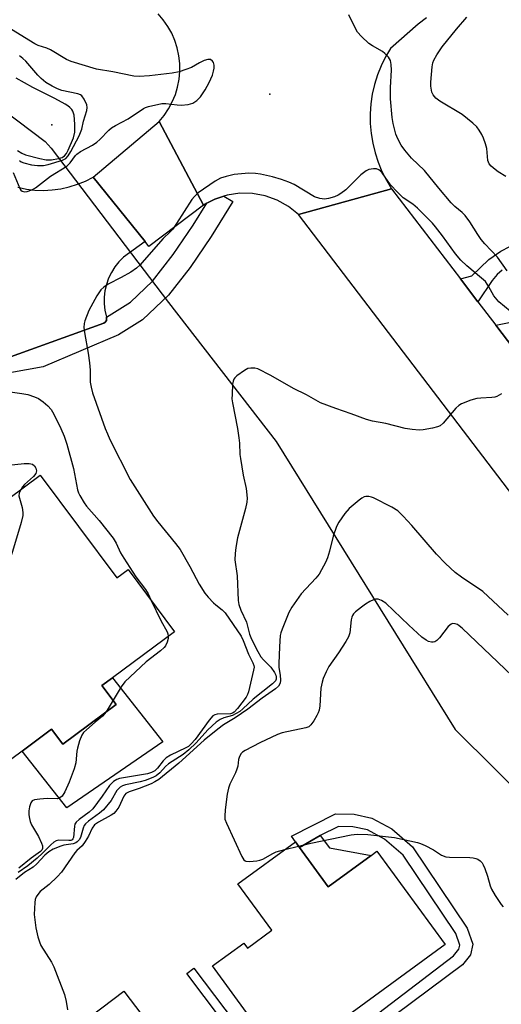
# Model space of a CAD drawing. Units: inches. Extents: x 1291759 to 1297759, y 477452 to 481452.
# Drawn here: x 1293902 to 1294037, y 477994 to 478272 of the extents above; entities that cross this region are included whole.
import ezdxf

# ---------------------------------------------------------------- set-up
doc = ezdxf.new("R2010")
doc.units = ezdxf.units.IN
doc.header["$MEASUREMENT"] = 0
for name, color, linetype in [('BLDG-Footprint', 5, 'Continuous'), ('CULTRL-Pad', 6, 'Continuous'), ('ELEV-Spot Elevation', 7, 'Continuous'), ('HYDRO-Hidden Single Line Stream', 5, 'Continuous'), ('HYDRO-Single Line Stream', 4, 'Continuous'), ('TRANS-Non Street Sidewalk', 7, 'Continuous'), ('TRANS-Road', 130, 'Continuous'), ('TRANS-Street Sidewalk', 7, 'Continuous'), ('Undefined', 1, 'Continuous')]:
    doc.layers.add(name, color=color, linetype=linetype)

msp = doc.modelspace()

# ---------------------------------------------------------------- linework, layer by layer
at = {"layer": 'BLDG-Footprint'}
for points, elevation in [([(1293907.65, 478143.41), (1293929.16, 478114.43), (1293932.37, 478116.81), (1293945.36, 478099.31), (1293927.92, 478086.36), (1293925, 478084.19), (1293928.99, 478078.82), (1293913.95, 478067.66), (1293910.84, 478071.85), (1293902.52, 478065.67), (1293899.64, 478063.53), (1293898.43, 478065.16), (1293896.44, 478067.84), (1293867.13, 478107.34), (1293870.62, 478109.93), (1293884.39, 478120.15), (1293881.54, 478124.03), (1293883.86, 478125.76), (1293889.56, 478129.99)], 278.76), ([(1293980.52, 478038.57), (1293988.63, 478027.48), (1294000.68, 478036.29), (1294002.31, 478037.48), (1294021.5, 478011.23), (1293992.96, 477990.36), (1293987.28, 477986.21), (1293978.27, 477979.62), (1293976, 477977.96), (1293956.08, 478005.2), (1293964.89, 478011.64), (1293965.93, 478010.21), (1293972.82, 478015.25), (1293963.25, 478028.34), (1293979.39, 478040.14)], 270.65), ([(1293931.12, 477998.14), (1293941.28, 477984.81), (1293948.19, 477990.09), (1293962.11, 477971.85), (1293960.7, 477970.78), (1293953.45, 477965.24), (1293956.3, 477961.51), (1293954.1, 477959.83), (1293947.95, 477955.14), (1293945.44, 477958.44), (1293933.56, 477949.38), (1293929.53, 477954.66), (1293922.06, 477948.96), (1293913.88, 477959.68), (1293905.47, 477953.26), (1293887.89, 477976.21), (1293905.38, 477989.55), (1293917.16, 477974.11), (1293924.83, 477979.95), (1293918.37, 477988.42)], 271.8)]:
    msp.add_lwpolyline(points, close=True, dxfattribs=dict(at, elevation=elevation))
at = {"layer": 'CULTRL-Pad'}
for points in [[(1293942.07, 478068.3), (1293915.08, 478049.68), (1293902.51, 478065.67), (1293910.84, 478071.85), (1293913.95, 478067.66), (1293928.99, 478078.82), (1293925, 478084.19), (1293927.92, 478086.36)], [(1294000.68, 478036.29), (1293988.63, 478027.48), (1293980.52, 478038.57), (1293986.37, 478041.9), (1293988.96, 478038.48)]]:
    msp.add_lwpolyline(points, close=True, dxfattribs=at)
at = {"layer": 'ELEV-Spot Elevation'}
for p in [(1293972.21, 478250.58, 276.62), (1293910.88, 478241.99, 269.9)]:
    msp.add_point(p, dxfattribs=at)
at = {"layer": 'HYDRO-Hidden Single Line Stream'}
msp.add_line((1293910.68, 478235.45), (1293943.75, 478192.01), dxfattribs=at)
at = {"layer": 'HYDRO-Single Line Stream'}
for points in [[(1293897.46, 478246.07), (1293908.99, 478237.31), (1293910.68, 478235.45)], [(1293943.75, 478192.01), (1293974.02, 478152.85), (1294024.35, 478071.77), (1294058.15, 478038.22), (1294072.33, 478030.14), (1294088.74, 478025.37)]]:
    msp.add_lwpolyline(points, dxfattribs=at)
at = {"layer": 'TRANS-Non Street Sidewalk'}
for points in [[(1294037.55, 478201.1), (1294036.17, 478199.86), (1294034.75, 478198.19), (1294030.74, 478192.18), (1294025.8, 478198.64), (1294028.99, 478199.5), (1294033.78, 478204.09), (1294037.21, 478206.44), (1294039.74, 478207.75)], [(1294040.85, 478178.93), (1294035.81, 478185.55), (1294042.72, 478186.99)], [(1293995.77, 477986.6), (1294023.92, 478008.01), (1294025.39, 478009.89), (1294025.63, 478011.09), (1294024.51, 478014.3), (1294009.7, 478036.42), (1294004.5, 478040.89), (1293999.68, 478043.48), (1293995.54, 478044.39), (1293991.51, 478044.5), (1293986.37, 478041.9), (1293980.52, 478038.57), (1293979.39, 478040.14), (1293978.29, 478041.7), (1293990.71, 478048.04), (1293995.97, 478047.9), (1294000.91, 478046.81), (1294006.5, 478043.81), (1294012.36, 478038.78), (1294027.68, 478015.89), (1294029.27, 478011.34), (1294028.68, 478008.38), (1294026.41, 478005.48), (1293998.11, 477984.43)]]:
    msp.add_lwpolyline(points, dxfattribs=at)
msp.add_lwpolyline([(1293979.93, 477977.31), (1293981.42, 477975.24), (1293973.81, 477969.97), (1293948.82, 478003.05), (1293950.85, 478004.58), (1293974.36, 477973.46)], close=True, dxfattribs=at)
at = {"layer": 'TRANS-Road'}
for points in [[(1294016.3, 478272.12), (1294013.89, 478270.37), (1294006.14, 478263.51), (1294004.73, 478261.11), (1294003.51, 478258.61), (1294002.48, 478256.02), (1294001.65, 478253.36), (1294001.03, 478250.64), (1294000.63, 478247.89), (1294000.44, 478245.11), (1294000.46, 478242.32), (1294000.69, 478239.54), (1294001.14, 478236.8), (1294001.8, 478234.09), (1294002.67, 478231.44), (1294003.74, 478228.87), (1294005, 478226.39), (1294006.45, 478224.01), (1293980.28, 478216.77), (1293977.46, 478219.03), (1293974.31, 478220.8), (1293970.91, 478222.02), (1293967.36, 478222.67), (1293963.74, 478222.72), (1293960.17, 478222.19), (1293959.31, 478221.92), (1293956.73, 478221.07), (1293954.53, 478219.93), (1293953.53, 478219.4), (1293941.04, 478242.95), (1293942.47, 478244.65), (1293943.72, 478246.49), (1293944.78, 478248.44), (1293945.64, 478250.49), (1293946.28, 478252.62), (1293946.71, 478254.8), (1293946.92, 478257.02), (1293946.9, 478259.24), (1293946.65, 478261.45), (1293946.19, 478263.62), (1293945.51, 478265.74), (1293944.62, 478267.78), (1293943.52, 478269.71), (1293942.24, 478271.53), (1293940.78, 478273.2)], [(1293901.36, 478224.41), (1293903.74, 478223.92), (1293906.15, 478223.63), (1293908.58, 478223.55), (1293911.01, 478223.67), (1293913.42, 478223.99), (1293915.79, 478224.52), (1293918.11, 478225.25), (1293920.37, 478226.16), (1293922.53, 478227.27), (1293937.11, 478209.14), (1293931.05, 478204.73), (1293929.75, 478203.43), (1293928.6, 478202), (1293927.63, 478200.45), (1293926.83, 478198.79), (1293926.23, 478197.06), (1293925.82, 478195.27), (1293925.62, 478193.45), (1293925.62, 478191.61), (1293925.83, 478189.79), (1293926.27, 478187.83), (1293926.3, 478187.47), (1293926.24, 478186.93), (1293925.94, 478186.47), (1293925.49, 478186.17), (1293890.03, 478173.38)]]:
    msp.add_lwpolyline(points, dxfattribs=at)
for points in [[(1293953.53, 478219.4), (1293938.2, 478207.78), (1293937.11, 478209.14), (1293922.53, 478227.27), (1293941.04, 478242.95)], [(1294025.8, 478198.64), (1294030.74, 478192.18), (1294035.81, 478185.55), (1294040.85, 478178.93), (1294053.16, 478162.84), (1294082, 478125.1), (1294092.93, 478110.79), (1294096.79, 478105.75), (1294098.61, 478103.36), (1294114.08, 478083.12), (1294106.59, 478051.05), (1293980.28, 478216.77), (1294006.45, 478224.01)]]:
    msp.add_lwpolyline(points, close=True, dxfattribs=at)
at = {"layer": 'TRANS-Street Sidewalk'}
msp.add_lwpolyline([(1293890.03, 478173.38), (1293925.49, 478186.17), (1293925.94, 478186.47), (1293926.24, 478186.93), (1293926.3, 478187.47), (1293926.27, 478187.83), (1293932.99, 478192.05), (1293939.19, 478197.97), (1293945.05, 478205.48), (1293950.67, 478213.76), (1293954.53, 478219.93), (1293956.73, 478221.07), (1293959.31, 478221.92), (1293961.85, 478220.36), (1293955.73, 478210.53), (1293949.84, 478201.87), (1293943.72, 478194.02), (1293936.44, 478187.13), (1293929.69, 478182.89), (1293908.49, 478173.89), (1293894.29, 478171.36), (1293891.02, 478170.94)], close=True, dxfattribs=at)
at = {"layer": 'Undefined'}
for p, q in [((1293928.11, 478079.99, 278), (1293926.14, 478076.7, 278)), ((1293976.47, 478038, 270), (1293980.26, 478038.93, 270))]:
    msp.add_line(p, q, dxfattribs=at)
for points, elevation in [([(1293900.06, 478228.57), (1293901.89, 478224.03), (1293902.17, 478223.59), (1293902.52, 478223.29), (1293903.19, 478223.14), (1293903.96, 478223.26), (1293905.29, 478223.69), (1293906.29, 478224.23), (1293910.47, 478227.52), (1293915.07, 478230.39), (1293916.05, 478231.3), (1293917.58, 478233.33), (1293917.95, 478233.71), (1293919, 478234.44), (1293922.32, 478236.26), (1293923.52, 478237.1), (1293924.4, 478237.86), (1293926.88, 478240.45), (1293927.71, 478241.16), (1293928.8, 478241.83), (1293932.39, 478243.66), (1293936.63, 478246.58), (1293937.26, 478246.91), (1293938.09, 478247.19), (1293941.81, 478247.98), (1293942.96, 478248.01), (1293946.12, 478247.58), (1293947.26, 478247.51), (1293949.2, 478247.72), (1293950.52, 478248.07), (1293951.72, 478248.87), (1293952.74, 478249.9), (1293954.03, 478251.84), (1293955.17, 478253.86), (1293956.06, 478255.94), (1293956.39, 478257.09), (1293956.53, 478257.96), (1293956.53, 478258.77), (1293956.37, 478259.52), (1293956.12, 478259.93), (1293955.52, 478260.36), (1293954.78, 478260.41), (1293953.72, 478260.09), (1293952.39, 478259.47), (1293950.16, 478258.15), (1293948.59, 478257.52), (1293946.7, 478256.91), (1293944.72, 478256.55), (1293938.39, 478255.75), (1293935.43, 478255.62), (1293933.99, 478255.71), (1293928.06, 478256.95), (1293923.49, 478257.63), (1293916.31, 478259.82), (1293914.99, 478260.34), (1293910.56, 478263.08), (1293909.5, 478263.53), (1293907.04, 478264.36), (1293906.08, 478264.78), (1293895.83, 478271.05)], 276), ([(1294038.98, 478200.88), (1294036.28, 478204.73), (1294032.73, 478208.51), (1294031.67, 478209.74), (1294030.69, 478211.15), (1294028.51, 478214.64), (1294027.11, 478216.5), (1294026.29, 478217.33), (1294024.23, 478218.99), (1294023.18, 478220), (1294019.71, 478224.13), (1294015.71, 478229.15), (1294012.02, 478232.63), (1294010.14, 478234.87), (1294009.14, 478236.3), (1294008.2, 478238.06), (1294007.68, 478239.38), (1294006.92, 478242.39), (1294006.63, 478244.07), (1294006.14, 478249.28), (1294006.15, 478252.54), (1294006.47, 478257.34), (1294006.36, 478259.01), (1294006.11, 478260.07), (1294005.55, 478261.04), (1294004.59, 478262.09), (1294003.88, 478262.6), (1294001.05, 478264.22), (1294000.08, 478264.87), (1293997.97, 478266.81), (1293996.86, 478268.11), (1293995.62, 478270.38), (1293994.4, 478272.98)], 278), ([(1294038.6, 478227.43), (1294036.48, 478228.77), (1294035.55, 478229.46), (1294034.46, 478230.39), (1294033.91, 478231), (1294033.69, 478231.45), (1294033.56, 478231.92), (1294033.24, 478235.32), (1294032.89, 478236.68), (1294032.29, 478238.24), (1294031.8, 478239.27), (1294031.11, 478240.52), (1294030.43, 478241.44), (1294029.34, 478242.45), (1294026.32, 478244.91), (1294020.07, 478248.62), (1294018.93, 478249.48), (1294018.2, 478250.4), (1294017.82, 478251.18), (1294017.67, 478251.73), (1294017.53, 478252.87), (1294017.49, 478254.04), (1294017.86, 478258.31), (1294018.08, 478259.42), (1294018.35, 478260.22), (1294019.2, 478261.74), (1294020.68, 478263.93), (1294024.75, 478268.94), (1294027.58, 478272.26)], 280), ([(1293901.83, 478231.91), (1293902.25, 478231.6), (1293902.99, 478231.27), (1293905.18, 478230.74), (1293906.86, 478230.51), (1293908.54, 478230.57), (1293909.9, 478230.81), (1293913.85, 478232), (1293914.79, 478232.49), (1293915.52, 478233.3), (1293916.27, 478234.5), (1293918.6, 478238.88), (1293919.3, 478240.8), (1293919.83, 478243.03), (1293920.78, 478246.04), (1293920.87, 478246.86), (1293920.7, 478247.66), (1293919.99, 478249.23), (1293919.33, 478250.12), (1293918.94, 478250.4), (1293918.19, 478250.7), (1293913.69, 478251.65), (1293912.45, 478252.13), (1293910.94, 478252.9), (1293909.22, 478253.95), (1293907.9, 478254.99), (1293906.97, 478255.96), (1293903.6, 478259.88), (1293902.72, 478260.7), (1293901.8, 478261.39)], 274), ([(1293901.28, 478234.76), (1293902.45, 478233.99), (1293903.48, 478233.55), (1293907.52, 478232.51), (1293909.26, 478232.16), (1293910.79, 478232.17), (1293912.77, 478232.48), (1293913.84, 478232.83), (1293914.49, 478233.28), (1293914.98, 478233.89), (1293915.48, 478234.87), (1293916.94, 478238.37), (1293917.34, 478239.91), (1293917.36, 478242.18), (1293917.13, 478244.74), (1293916.78, 478245.8), (1293916.5, 478246.26), (1293916, 478246.83), (1293915.42, 478247.34), (1293914.67, 478247.83), (1293911.78, 478249.39), (1293905.54, 478252.47), (1293900.82, 478255.14)], 272), ([(1294039.81, 478189.5), (1294036.64, 478192.2), (1294035.25, 478193.89), (1294033.83, 478196.42), (1294032.83, 478197.84), (1294031.78, 478198.82), (1294027.59, 478202.25), (1294025.95, 478203.91), (1294024.42, 478205.7), (1294020.8, 478210.75), (1294018.84, 478213.31), (1294018, 478214.3), (1294013.78, 478218.56), (1294012.39, 478219.64), (1294009.75, 478221.45), (1294008.08, 478223.01), (1294006.15, 478225.1), (1294003.85, 478228.44), (1294003.28, 478229.04), (1294002.87, 478229.35), (1294002.17, 478229.58), (1294001.38, 478229.59), (1294000.05, 478229.38), (1293999.32, 478229.07), (1293997.85, 478227.87), (1293993.56, 478223.71), (1293992.16, 478222.63), (1293991.41, 478222.17), (1293990.36, 478221.73), (1293988.71, 478221.23), (1293987.61, 478221.05), (1293986.29, 478221.21), (1293984.74, 478221.73), (1293979.09, 478225.17), (1293977.56, 478225.85), (1293975.45, 478226.64), (1293972.98, 478227.36), (1293969.56, 478228.12), (1293968.16, 478228.33), (1293966.32, 478228.36), (1293962.17, 478227.98), (1293959.96, 478227.46), (1293958.35, 478226.95), (1293956.83, 478226.11), (1293952.07, 478222.81), (1293951.04, 478221.86), (1293950.31, 478220.97), (1293946, 478214.18), (1293944.92, 478212.65), (1293944.21, 478211.89), (1293942.17, 478209.99), (1293936.9, 478203.85), (1293935.72, 478202.6), (1293934.68, 478201.67), (1293933.13, 478200.56), (1293930.43, 478199.03), (1293926.71, 478197.14), (1293925.54, 478196.3), (1293924.72, 478195.51), (1293923.59, 478193.82), (1293921.31, 478189.74), (1293920.13, 478186.85), (1293919.95, 478186.05), (1293919.87, 478184.96), (1293920.04, 478183.5), (1293921.12, 478177.68), (1293921.48, 478175.02), (1293921.67, 478172.96), (1293921.71, 478169.54), (1293921.91, 478168.14), (1293922.36, 478166.52), (1293925.92, 478156.48), (1293926.51, 478154.96), (1293927.24, 478153.4), (1293932.94, 478142.17), (1293939.53, 478131.83), (1293940.72, 478130.19), (1293945.71, 478124.1), (1293946.97, 478122.41), (1293949.71, 478117.68), (1293952.33, 478112.65), (1293953.94, 478110.18), (1293954.85, 478109.07), (1293956.41, 478107.4), (1293957.03, 478106.82), (1293958.78, 478105.46), (1293959.61, 478104.61), (1293964.14, 478098.09), (1293964.73, 478096.78), (1293966.19, 478092.94), (1293967.46, 478090.52), (1293967.72, 478089.82), (1293967.76, 478089.28), (1293967.66, 478088.43), (1293966.25, 478082.39), (1293965.94, 478081.58), (1293965.52, 478080.87), (1293963.14, 478077.68), (1293962.21, 478076.66), (1293961.69, 478076.34), (1293961.17, 478076.2), (1293957.44, 478076.06), (1293956.74, 478075.9), (1293956.2, 478075.58), (1293955.15, 478074.43), (1293951.21, 478068.98), (1293950.11, 478067.7), (1293949.29, 478067.03), (1293948.54, 478066.58), (1293944.31, 478064.51), (1293943.06, 478063.78), (1293942.24, 478062.98), (1293940.65, 478060.87), (1293939.86, 478060.12), (1293938.88, 478059.62), (1293937.78, 478059.31), (1293929.97, 478057.97), (1293929.17, 478057.69), (1293928.27, 478057.12), (1293927.67, 478056.58), (1293927.15, 478055.98), (1293925.07, 478052.97), (1293922.38, 478049.41), (1293921.4, 478048.51), (1293918.54, 478046.48), (1293917.71, 478045.71), (1293917.38, 478045.09), (1293917.24, 478044.55), (1293916.97, 478041.4), (1293916.79, 478040.95), (1293916.57, 478040.71), (1293916.19, 478040.54), (1293915.69, 478040.48), (1293912.89, 478040.6), (1293912.14, 478040.42), (1293911.46, 478040.06), (1293910.61, 478039.35), (1293908.28, 478036.96), (1293906.78, 478035.52), (1293904.17, 478033.41), (1293901.42, 478031.47)], 276), ([(1294037.33, 478166.22), (1294036.07, 478165.54), (1294035.53, 478165.36), (1294034.67, 478165.21), (1294031.53, 478165.07), (1294030.4, 478164.94), (1294028.77, 478164.46), (1294026.11, 478163.42), (1294025.38, 478163.01), (1294024.52, 478162.24), (1294020.93, 478157.99), (1294020.1, 478157.25), (1294019.34, 478156.93), (1294017.94, 478156.6), (1294015.36, 478156.14), (1294014.21, 478156.06), (1294012.23, 478156.22), (1294010.27, 478156.52), (1294004.86, 478157.89), (1294001.09, 478158.57), (1293999.36, 478159.02), (1293995.09, 478160.62), (1293990.73, 478162.09), (1293986.47, 478163.75), (1293982.57, 478165.97), (1293978.91, 478167.73), (1293972.48, 478171.4), (1293968.81, 478173.28), (1293967.99, 478173.5), (1293966.87, 478173.52), (1293966.05, 478173.35), (1293965.06, 478172.85), (1293962.97, 478171.35), (1293962.37, 478170.8), (1293962.06, 478170.38), (1293961.87, 478169.87), (1293961.73, 478169.03), (1293961.57, 478166.06), (1293961.56, 478164.87), (1293961.68, 478163.71), (1293963.09, 478156.5), (1293963.48, 478153.88), (1293963.65, 478152.41), (1293963.81, 478149.23), (1293963.94, 478148.05), (1293964.7, 478143.33), (1293965.57, 478139.57), (1293965.84, 478136.93), (1293965.77, 478135.76), (1293965.4, 478134.02), (1293963.13, 478125.75), (1293962.63, 478123), (1293962.42, 478121.27), (1293962.39, 478119.52), (1293963.03, 478115.04), (1293963.28, 478108.09), (1293963.48, 478106.97), (1293964.02, 478105.37), (1293965.63, 478102.01), (1293966.51, 478098.62), (1293967.1, 478097.16), (1293968.84, 478093.74), (1293969.72, 478092.25), (1293970.44, 478091.39), (1293972.51, 478089.28), (1293973.53, 478087.85), (1293973.89, 478087.08), (1293973.99, 478086.61), (1293973.97, 478085.92), (1293973.76, 478085.43), (1293972.99, 478084.64), (1293967.53, 478080.3), (1293964.61, 478077.56), (1293963.73, 478076.84), (1293962.76, 478076.24), (1293961.74, 478075.74), (1293959.27, 478075.01), (1293958.25, 478074.62), (1293957.09, 478073.88), (1293954.77, 478071.7), (1293951.49, 478068.03), (1293949.4, 478066.03), (1293947.84, 478064.75), (1293943.71, 478062.11), (1293942.89, 478061.35), (1293941.25, 478059.57), (1293940.24, 478058.75), (1293939.27, 478058.22), (1293937.13, 478057.42), (1293935.72, 478057.04), (1293931.62, 478056.18), (1293930.79, 478055.91), (1293930.11, 478055.52), (1293929.55, 478055.02), (1293929.21, 478054.59), (1293927.58, 478051.79), (1293925.41, 478049.14), (1293924.34, 478048.18), (1293921.17, 478045.99), (1293920.34, 478045.19), (1293920.03, 478044.74), (1293919.68, 478043.99), (1293918.98, 478041.36), (1293918.58, 478040.69), (1293918.04, 478040.14), (1293917.61, 478039.87), (1293916.88, 478039.62), (1293914.27, 478039.17), (1293913.46, 478038.95), (1293911.29, 478038.04), (1293910.06, 478037.33), (1293908.94, 478036.37), (1293906.67, 478033.91), (1293905.66, 478033), (1293903.17, 478031.53), (1293900.79, 478029.51)], 274), ([(1293890.59, 478168.08), (1293902.48, 478166.37), (1293904.15, 478166.03), (1293906.05, 478165.38), (1293907.1, 478164.91), (1293908.48, 478163.97), (1293909.76, 478162.9), (1293910.7, 478161.81), (1293911.49, 478160.58), (1293913.44, 478156.53), (1293914.34, 478154.35), (1293915.08, 478152.14), (1293916.95, 478145.24), (1293918.1, 478139.24), (1293918.37, 478138.42), (1293918.76, 478137.63), (1293919.95, 478135.6), (1293920.62, 478134.65), (1293924.17, 478130.58), (1293928.1, 478125.63), (1293928.96, 478124.24), (1293930.25, 478121.51), (1293931.11, 478119.98), (1293934.56, 478114.75), (1293937.22, 478111.16), (1293937.95, 478109.92), (1293938.85, 478108.08)], 278), ([(1293893.27, 478145.65), (1293903.15, 478146.68), (1293904.51, 478146.69), (1293905.46, 478146.46), (1293906.06, 478145.97), (1293906.43, 478145.31), (1293906.58, 478144.56), (1293906.41, 478143.84), (1293905.69, 478142.98), (1293903.21, 478140.77), (1293902.66, 478140.08), (1293902.22, 478139.38)], 280), ([(1293902.22, 478139.38), (1293901.73, 478138.31), (1293901.64, 478137.52), (1293902.57, 478134.25), (1293902.78, 478132.83), (1293902.76, 478131.99), (1293902.27, 478130.02), (1293899.83, 478121.87), (1293899.25, 478120.22), (1293898.26, 478118.39), (1293881.78, 478090.67), (1293881.11, 478089.72), (1293880.55, 478089.26)], 280), ([(1294039.25, 478104), (1294032.12, 478110.6), (1294026.09, 478114.63), (1294024.35, 478115.95), (1294021.64, 478118.51), (1294019.1, 478121.16), (1294012.13, 478129.21), (1294009.76, 478131.8), (1294008.18, 478133.31), (1294006.54, 478134.38), (1294001.33, 478137.02), (1294000.79, 478137.2), (1294000.02, 478137.33), (1293999.26, 478137.33), (1293998.78, 478137.24), (1293998.05, 478136.87), (1293997.35, 478136.37), (1293994.48, 478133.94), (1293993.35, 478132.58), (1293991.66, 478130.16), (1293991, 478128.89), (1293990.01, 478126.24), (1293988.98, 478121.99), (1293988.41, 478120.05), (1293987.84, 478118.75), (1293986.78, 478116.73), (1293986.05, 478115.51), (1293985.16, 478114.39), (1293981.05, 478109.98), (1293978.42, 478106.2), (1293977.59, 478104.67), (1293975.64, 478100.06), (1293975.27, 478098.95), (1293975.13, 478098.19), (1293974.9, 478095.04), (1293974.71, 478090.39), (1293974.78, 478089.25), (1293975.14, 478087.05), (1293975.22, 478085.63), (1293975.09, 478084.84), (1293974.63, 478083.98), (1293973.81, 478083.23), (1293970.03, 478080.61), (1293966.03, 478077.45), (1293962.46, 478075.06), (1293959.21, 478073.07), (1293957.57, 478071.86), (1293953.73, 478068.77), (1293946.64, 478062.25), (1293941.03, 478057.7), (1293939.9, 478057), (1293938.87, 478056.51), (1293935.43, 478055.12), (1293932.67, 478054.23), (1293931.75, 478053.75), (1293931.14, 478053.02), (1293929.71, 478049.95), (1293928.9, 478048.78), (1293928.29, 478048.16), (1293927.61, 478047.62), (1293924, 478045.71), (1293922.87, 478044.9), (1293922.27, 478044.01), (1293921.25, 478041.7), (1293920.31, 478040.21), (1293919.41, 478039.05), (1293917.96, 478037.71), (1293917.39, 478037.06), (1293913.62, 478031.58), (1293912.43, 478030.32), (1293910.13, 478028.12), (1293907.59, 478026.14), (1293906.91, 478025.32), (1293906.5, 478024.65), (1293906.25, 478023.89), (1293906.12, 478023.06), (1293905.93, 478019.68), (1293906.37, 478015.93), (1293906.97, 478013.38), (1293907.38, 478011.98), (1293907.84, 478010.93), (1293910.78, 478006.27), (1293911.5, 478004.97), (1293914.43, 477997.19), (1293914.95, 477995.19), (1293915.31, 477992.89)], 272), ([(1293938.85, 478108.08), (1293941.57, 478102.47), (1293943.35, 478099.22), (1293943.55, 478098.72), (1293943.66, 478098.04)], 278), ([(1294040.4, 478086.9), (1294026.35, 478100.26), (1294025.49, 478101), (1294025.03, 478101.3), (1294024.32, 478101.54), (1294023.62, 478101.57), (1294023.18, 478101.42), (1294022.39, 478100.72), (1294019.96, 478097.58), (1294019.23, 478096.86), (1294018.61, 478096.47), (1294018.15, 478096.36), (1294017.65, 478096.36), (1294016.88, 478096.53), (1294016.14, 478096.88), (1294015, 478097.78), (1294011.3, 478101.17), (1294004.84, 478107.33), (1294003.65, 478108.12), (1294002.65, 478108.46), (1294001.93, 478108.43), (1294001.4, 478108.28), (1294000.37, 478107.78), (1293999.11, 478107.04), (1293997.98, 478106.22), (1293996.31, 478104.85), (1293995.77, 478104.29), (1293995.5, 478103.89), (1293995.3, 478103.43), (1293995.12, 478102.62), (1293994.7, 478098.94), (1293994.34, 478097.86), (1293993.62, 478096.59), (1293991.57, 478093.34), (1293988.85, 478089.47), (1293988.03, 478087.97), (1293987.21, 478086.16), (1293986.9, 478085.08), (1293986.56, 478083.41), (1293986.26, 478078.45), (1293986.09, 478077.17), (1293985.83, 478076.43), (1293985.46, 478075.67), (1293984.59, 478074.18), (1293983.79, 478073.04), (1293983.17, 478072.54), (1293982.38, 478072.23), (1293975.7, 478070.79), (1293974.34, 478070.33), (1293969.42, 478067.98), (1293965.24, 478065.87), (1293964.52, 478065.41), (1293964.12, 478065.04), (1293963.64, 478064.15), (1293963.43, 478063.37), (1293963.17, 478061.45), (1293962.97, 478060.64), (1293962.52, 478059.56), (1293960.95, 478056.39), (1293960.55, 478055.29), (1293960.25, 478053.55), (1293959.66, 478049.12), (1293959.51, 478047.37), (1293959.6, 478046.52), (1293959.99, 478045.43), (1293964.33, 478036.04), (1293964.89, 478035.1), (1293965.26, 478034.78), (1293965.48, 478034.69), (1293966.53, 478034.61), (1293968.54, 478034.84), (1293969.4, 478035), (1293970.22, 478035.27), (1293973.02, 478036.82), (1293974, 478037.29), (1293976.47, 478038)], 270), ([(1293943.66, 478098.04), (1293943.6, 478097.36), (1293943.29, 478096.34), (1293942.84, 478095.36), (1293942.5, 478094.85), (1293941.42, 478093.87), (1293937.4, 478090.81), (1293931.4, 478085.19), (1293930.35, 478083.8), (1293928.11, 478079.99)], 278), ([(1293926.14, 478076.7), (1293925.14, 478075.49), (1293923.04, 478073.8), (1293920.61, 478071.7), (1293919.79, 478070.9), (1293919.29, 478070.2), (1293918.64, 478068.55), (1293918.07, 478066.54), (1293917.92, 478065.66), (1293917.61, 478062.39), (1293917.17, 478060.72), (1293915.78, 478056.91), (1293914.51, 478054.23), (1293913.76, 478053.01), (1293913.13, 478052.51), (1293912.38, 478052.28), (1293909.55, 478052.33), (1293907.47, 478052.2), (1293906.05, 478052.01), (1293905.37, 478051.7), (1293904.96, 478051.09), (1293904.62, 478050.03), (1293904.42, 478048.9), (1293904.42, 478047.78), (1293904.57, 478046.68), (1293904.78, 478045.91), (1293905.17, 478044.98), (1293907.18, 478041.65), (1293908, 478039.81), (1293908.23, 478039.02), (1293908.26, 478038.29), (1293908.05, 478037.83), (1293907.72, 478037.46), (1293905.08, 478035.53), (1293901.59, 478032.78)], 278), ([(1293980.26, 478038.93), (1293983.72, 478039.73), (1293995.05, 478042.13), (1293996.81, 478042.29), (1293999.76, 478042.2), (1294007.26, 478041.41), (1294013.77, 478040), (1294014.59, 478039.72), (1294015.91, 478039.1), (1294018.23, 478037.85), (1294020.46, 478036.43), (1294021.72, 478035.97), (1294022.78, 478035.85), (1294028.5, 478035.74), (1294029.36, 478035.68), (1294030.17, 478035.5), (1294030.68, 478035.27), (1294031.38, 478034.79), (1294031.96, 478034.19), (1294032.24, 478033.72), (1294032.68, 478032.68), (1294033.42, 478030.52), (1294034.22, 478027.72), (1294034.57, 478026.78), (1294035.62, 478025.01), (1294037.27, 478022.55), (1294037.84, 478021.88)], 270)]:
    msp.add_lwpolyline(points, dxfattribs=dict(at, elevation=elevation))

doc.saveas('drawing.dxf')
